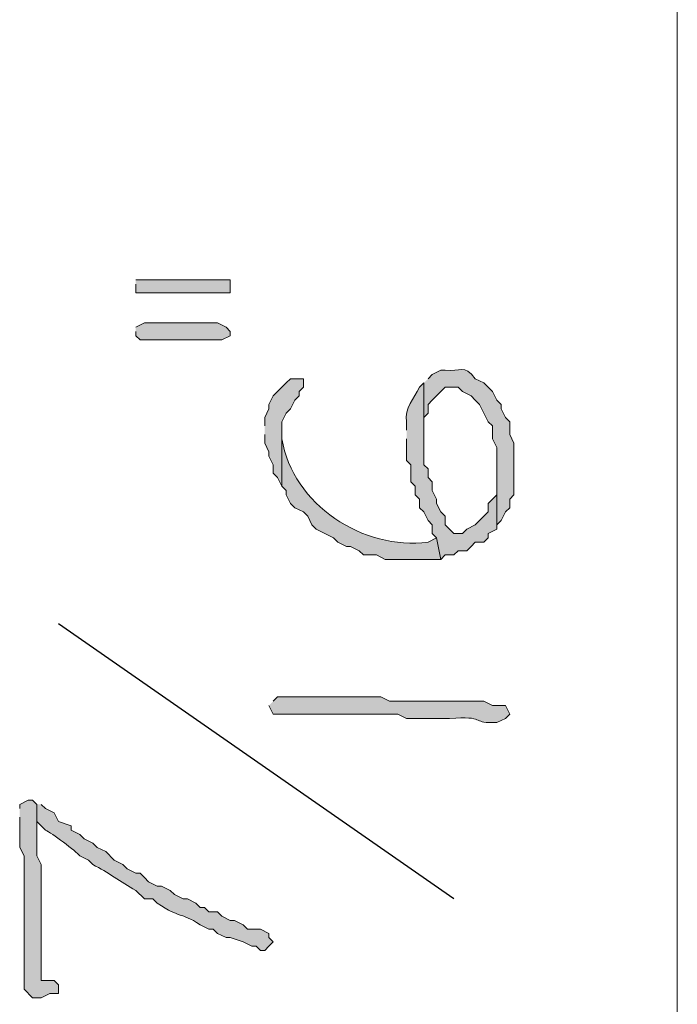
# Model space of a CAD drawing. Units: inches. Extents: x -61 to 673, y 119 to 673.
# Drawn here: x -25 to -16, y 454 to 468 of the extents above; entities that cross this region are included whole.
import ezdxf

# ---------------------------------------------------------------- set-up
doc = ezdxf.new("R2010")
doc.units = ezdxf.units.IN
doc.header["$MEASUREMENT"] = 0
doc.layers.add('Layer 1', color=7, linetype='Continuous')

msp = doc.modelspace()

# ---------------------------------------------------------------- hatches: boundary and pattern name
at = {"layer": 'Layer 1', "true_color": 0xffffff}
for points in [[(-23.43, 464.01), (-23.43, 463.89), (-22.11, 463.89), (-22.11, 464.07), (-23.43, 464.07)], [(-23.43, 463.35), (-23.43, 463.29), (-23.37, 463.23), (-22.23, 463.23), (-22.11, 463.29), (-22.11, 463.35), (-22.17, 463.41), (-22.29, 463.47), (-23.31, 463.47), (-23.43, 463.41)], [(-21.63, 461.91), (-21.63, 461.79), (-21.57, 461.669), (-21.57, 461.61), (-21.51, 461.49), (-21.51, 461.37), (-21.45, 461.31), (-21.39, 461.19), (-21.39, 462.09), (-21.33, 462.209), (-21.27, 462.27), (-21.21, 462.39), (-21.15, 462.45), (-21.15, 462.51), (-21.09, 462.57), (-21.09, 462.69), (-21.27, 462.69), (-21.33, 462.63), (-21.39, 462.57), (-21.51, 462.45), (-21.57, 462.33), (-21.57, 462.27), (-21.63, 462.15), (-21.63, 462.03)]]:
    msp.add_hatch(color=7, dxfattribs=at).paths.add_polyline_path(points)
h = msp.add_hatch(color=7, dxfattribs=at)
edge = h.paths.add_edge_path()
edge.add_spline(control_points=[(-19.41, 462.63), (-19.41, 462.63), (-19.41, 461.91), (-19.41, 461.91), (-19.41, 461.91), (-19.41, 462.15), (-19.41, 462.15), (-19.41, 462.15), (-19.35, 462.209), (-19.35, 462.209), (-19.35, 462.209), (-19.35, 462.33), (-19.35, 462.33), (-19.35, 462.33), (-19.29, 462.39), (-19.29, 462.39), (-19.29, 462.39), (-19.11, 462.57), (-19.11, 462.57), (-19.11, 462.57), (-18.93, 462.57), (-18.93, 462.57), (-18.93, 462.57), (-18.87, 462.51), (-18.87, 462.51), (-18.87, 462.51), (-18.75, 462.45), (-18.75, 462.45), (-18.75, 462.45), (-18.69, 462.39), (-18.69, 462.39), (-18.69, 462.39), (-18.63, 462.33), (-18.63, 462.33), (-18.63, 462.33), (-18.57, 462.209), (-18.57, 462.209), (-18.57, 462.209), (-18.51, 462.09), (-18.51, 462.09), (-18.51, 462.09), (-18.45, 462.03), (-18.45, 462.03), (-18.45, 462.03), (-18.45, 461.85), (-18.45, 461.85), (-18.45, 461.85), (-18.39, 461.73), (-18.39, 461.73), (-18.39, 461.73), (-18.39, 460.65), (-18.39, 460.65), (-18.39, 460.65), (-18.33, 460.709), (-18.33, 460.709), (-18.33, 460.709), (-18.27, 460.83), (-18.27, 460.83), (-18.27, 460.83), (-18.21, 460.89), (-18.21, 460.89), (-18.21, 460.89), (-18.21, 461.01), (-18.21, 461.01), (-18.21, 461.01), (-18.15, 461.07), (-18.15, 461.07), (-18.15, 461.07), (-18.15, 461.79), (-18.15, 461.79), (-18.15, 461.79), (-18.21, 461.91), (-18.21, 461.91), (-18.21, 461.91), (-18.21, 462.09), (-18.21, 462.09), (-18.21, 462.09), (-18.27, 462.15), (-18.27, 462.15), (-18.27, 462.15), (-18.33, 462.27), (-18.33, 462.27), (-18.33, 462.27), (-18.33, 462.33), (-18.33, 462.33), (-18.33, 462.33), (-18.39, 462.39), (-18.39, 462.39), (-18.39, 462.39), (-18.45, 462.51), (-18.45, 462.51), (-18.45, 462.51), (-18.51, 462.57), (-18.51, 462.57), (-18.51, 462.57), (-18.57, 462.63), (-18.57, 462.63), (-18.57, 462.63), (-18.69, 462.69), (-18.69, 462.69), (-18.852, 462.902), (-18.889, 462.781), (-19.11, 462.81), (-19.11, 462.81), (-19.17, 462.81), (-19.17, 462.81), (-19.17, 462.81), (-19.29, 462.75), (-19.29, 462.75), (-19.29, 462.75), (-19.35, 462.69), (-19.35, 462.69)], knot_values=[0, 0, 0, 0, 1, 1, 1, 2, 2, 2, 3, 3, 3, 4, 4, 4, 5, 5, 5, 6, 6, 6, 7, 7, 7, 8, 8, 8, 9, 9, 9, 10, 10, 10, 11, 11, 11, 12, 12, 12, 13, 13, 13, 14, 14, 14, 15, 15, 15, 16, 16, 16, 17, 17, 17, 18, 18, 18, 19, 19, 19, 20, 20, 20, 21, 21, 21, 22, 22, 22, 23, 23, 23, 24, 24, 24, 25, 25, 25, 26, 26, 26, 27, 27, 27, 28, 28, 28, 29, 29, 29, 30, 30, 30, 31, 31, 31, 32, 32, 32, 33, 33, 33, 34, 34, 34, 35, 35, 35, 36, 36, 36, 37, 37, 37, 37], degree=3, periodic=0)
edge.add_line((-19.35, 462.69), (-19.41, 462.63))
h = msp.add_hatch(color=7, dxfattribs=at)
edge = h.paths.add_edge_path()
edge.add_spline(control_points=[(-19.65, 461.85), (-19.65, 461.85), (-19.65, 461.55), (-19.65, 461.55), (-19.65, 461.55), (-19.59, 461.49), (-19.59, 461.49), (-19.59, 461.49), (-19.59, 461.25), (-19.59, 461.25), (-19.59, 461.25), (-19.53, 461.19), (-19.53, 461.19), (-19.53, 461.19), (-19.53, 461.07), (-19.53, 461.07), (-19.53, 461.07), (-19.47, 461.01), (-19.47, 461.01), (-19.47, 461.01), (-19.47, 460.89), (-19.47, 460.89), (-19.47, 460.89), (-19.41, 460.83), (-19.41, 460.83), (-19.41, 460.83), (-19.35, 460.709), (-19.35, 460.709), (-19.35, 460.709), (-19.29, 460.65), (-19.29, 460.65), (-19.29, 460.65), (-19.29, 460.53), (-19.29, 460.53), (-19.29, 460.53), (-19.23, 460.47), (-19.23, 460.47), (-19.23, 460.47), (-19.17, 460.169), (-19.17, 460.169), (-19.17, 460.169), (-19.11, 460.23), (-19.11, 460.23), (-19.11, 460.23), (-18.99, 460.23), (-18.99, 460.23), (-18.99, 460.23), (-18.93, 460.29), (-18.93, 460.29), (-18.93, 460.29), (-18.81, 460.29), (-18.81, 460.29), (-18.81, 460.29), (-18.75, 460.35), (-18.75, 460.35), (-18.75, 460.35), (-18.69, 460.41), (-18.69, 460.41), (-18.69, 460.41), (-18.57, 460.41), (-18.57, 460.41), (-18.57, 460.41), (-18.51, 460.47), (-18.51, 460.47), (-18.51, 460.47), (-18.51, 460.53), (-18.51, 460.53), (-18.51, 460.53), (-18.39, 460.59), (-18.39, 460.59), (-18.39, 460.59), (-18.39, 461.43), (-18.39, 461.43), (-18.39, 461.43), (-18.39, 461.07), (-18.39, 461.07), (-18.39, 461.07), (-18.45, 461.01), (-18.45, 461.01), (-18.45, 461.01), (-18.51, 460.95), (-18.51, 460.95), (-18.51, 460.95), (-18.51, 460.83), (-18.51, 460.83), (-18.51, 460.83), (-18.57, 460.77), (-18.57, 460.77), (-18.57, 460.77), (-18.63, 460.709), (-18.63, 460.709), (-18.63, 460.709), (-18.69, 460.65), (-18.69, 460.65), (-18.69, 460.65), (-18.81, 460.59), (-18.81, 460.59), (-18.81, 460.59), (-18.87, 460.53), (-18.87, 460.53), (-18.87, 460.53), (-18.99, 460.53), (-18.99, 460.53), (-18.99, 460.53), (-19.11, 460.65), (-19.11, 460.65), (-19.11, 460.65), (-19.11, 460.77), (-19.11, 460.77), (-19.11, 460.77), (-19.17, 460.83), (-19.17, 460.83), (-19.17, 460.83), (-19.23, 460.95), (-19.23, 460.95), (-19.23, 460.95), (-19.23, 461.01), (-19.23, 461.01), (-19.23, 461.01), (-19.29, 461.13), (-19.29, 461.13), (-19.29, 461.13), (-19.29, 461.25), (-19.29, 461.25), (-19.29, 461.25), (-19.35, 461.31), (-19.35, 461.31), (-19.35, 461.31), (-19.35, 461.43), (-19.35, 461.43), (-19.35, 461.43), (-19.41, 461.49), (-19.41, 461.49), (-19.41, 461.49), (-19.41, 462.63), (-19.41, 462.63), (-19.41, 462.63), (-19.47, 462.57), (-19.47, 462.57), (-19.543, 462.412), (-19.679, 462.282), (-19.65, 462.09), (-19.65, 462.09), (-19.65, 461.97), (-19.65, 461.97)], knot_values=[0, 0, 0, 0, 1, 1, 1, 2, 2, 2, 3, 3, 3, 4, 4, 4, 5, 5, 5, 6, 6, 6, 7, 7, 7, 8, 8, 8, 9, 9, 9, 10, 10, 10, 11, 11, 11, 12, 12, 12, 13, 13, 13, 14, 14, 14, 15, 15, 15, 16, 16, 16, 17, 17, 17, 18, 18, 18, 19, 19, 19, 20, 20, 20, 21, 21, 21, 22, 22, 22, 23, 23, 23, 24, 24, 24, 25, 25, 25, 26, 26, 26, 27, 27, 27, 28, 28, 28, 29, 29, 29, 30, 30, 30, 31, 31, 31, 32, 32, 32, 33, 33, 33, 34, 34, 34, 35, 35, 35, 36, 36, 36, 37, 37, 37, 38, 38, 38, 39, 39, 39, 40, 40, 40, 41, 41, 41, 42, 42, 42, 43, 43, 43, 44, 44, 44, 45, 45, 45, 46, 46, 46, 47, 47, 47, 48, 48, 48, 48], degree=3, periodic=0)
edge.add_line((-19.65, 461.97), (-19.65, 461.85))
h = msp.add_hatch(color=7, dxfattribs=at)
edge = h.paths.add_edge_path()
edge.add_spline(control_points=[(-21.39, 461.19), (-21.39, 461.19), (-21.33, 461.13), (-21.33, 461.13), (-21.33, 461.13), (-21.33, 461.07), (-21.33, 461.07), (-21.33, 461.07), (-21.27, 460.95), (-21.27, 460.95), (-21.27, 460.95), (-21.21, 460.89), (-21.21, 460.89), (-21.21, 460.89), (-21.09, 460.83), (-21.09, 460.83), (-21.09, 460.83), (-21.03, 460.77), (-21.03, 460.77), (-21.03, 460.77), (-20.97, 460.65), (-20.97, 460.65), (-20.97, 460.65), (-20.91, 460.59), (-20.91, 460.59), (-20.91, 460.59), (-20.67, 460.47), (-20.67, 460.47), (-20.67, 460.47), (-20.61, 460.41), (-20.61, 460.41), (-20.61, 460.41), (-20.49, 460.35), (-20.49, 460.35), (-20.49, 460.35), (-20.43, 460.35), (-20.43, 460.35), (-20.43, 460.35), (-20.31, 460.29), (-20.31, 460.29), (-20.31, 460.29), (-20.25, 460.23), (-20.25, 460.23), (-20.25, 460.23), (-20.07, 460.23), (-20.07, 460.23), (-20.07, 460.23), (-19.95, 460.169), (-19.95, 460.169), (-19.95, 460.169), (-19.17, 460.169), (-19.17, 460.169), (-19.17, 460.169), (-19.23, 460.47), (-19.23, 460.47), (-19.23, 460.47), (-19.35, 460.41), (-19.35, 460.41), (-20.254, 460.287), (-21.237, 460.933), (-21.39, 461.85), (-21.39, 461.85), (-21.39, 461.91), (-21.39, 461.91)], knot_values=[0, 0, 0, 0, 1, 1, 1, 2, 2, 2, 3, 3, 3, 4, 4, 4, 5, 5, 5, 6, 6, 6, 7, 7, 7, 8, 8, 8, 9, 9, 9, 10, 10, 10, 11, 11, 11, 12, 12, 12, 13, 13, 13, 14, 14, 14, 15, 15, 15, 16, 16, 16, 17, 17, 17, 18, 18, 18, 19, 19, 19, 20, 20, 20, 21, 21, 21, 21], degree=3, periodic=0)
edge.add_line((-21.39, 461.91), (-21.39, 461.19))
h = msp.add_hatch(color=7, dxfattribs=at)
edge = h.paths.add_edge_path()
edge.add_spline(control_points=[(-21.57, 458.13), (-21.57, 458.13), (-21.51, 458.01), (-21.51, 458.01), (-21.51, 458.01), (-21.39, 458.01), (-21.39, 458.01), (-20.95, 458.01), (-20.51, 458.01), (-20.07, 458.01), (-20.07, 458.01), (-19.77, 458.01), (-19.77, 458.01), (-19.77, 458.01), (-19.65, 457.95), (-19.65, 457.95), (-19.65, 457.95), (-19.05, 457.95), (-19.05, 457.95), (-18.541, 457.985), (-18.739, 457.885), (-18.45, 457.89), (-18.45, 457.89), (-18.39, 457.89), (-18.39, 457.89), (-18.39, 457.89), (-18.27, 457.95), (-18.27, 457.95), (-18.27, 457.95), (-18.21, 458.01), (-18.21, 458.01), (-18.21, 458.01), (-18.27, 458.13), (-18.27, 458.13), (-18.27, 458.13), (-18.45, 458.13), (-18.45, 458.13), (-18.45, 458.13), (-18.57, 458.19), (-18.57, 458.19), (-18.57, 458.19), (-19.17, 458.19), (-19.17, 458.19), (-19.33, 458.19), (-19.49, 458.19), (-19.65, 458.19), (-19.65, 458.19), (-19.89, 458.19), (-19.89, 458.19), (-19.89, 458.19), (-20.01, 458.25), (-20.01, 458.25), (-20.45, 458.25), (-20.89, 458.25), (-21.33, 458.25), (-21.33, 458.25), (-21.45, 458.25), (-21.45, 458.25), (-21.45, 458.25), (-21.51, 458.19), (-21.51, 458.19)], knot_values=[0, 0, 0, 0, 1, 1, 1, 2, 2, 2, 3, 3, 3, 4, 4, 4, 5, 5, 5, 6, 6, 6, 7, 7, 7, 8, 8, 8, 9, 9, 9, 10, 10, 10, 11, 11, 11, 12, 12, 12, 13, 13, 13, 14, 14, 14, 15, 15, 15, 16, 16, 16, 17, 17, 17, 18, 18, 18, 19, 19, 19, 20, 20, 20, 20], degree=3, periodic=0)
edge.add_line((-21.51, 458.19), (-21.57, 458.13))
h = msp.add_hatch(color=7, dxfattribs=at)
edge = h.paths.add_edge_path()
edge.add_spline(control_points=[(-25.05, 456.57), (-25.05, 456.57), (-25.05, 456.15), (-25.05, 456.15), (-25.05, 456.15), (-24.99, 456.03), (-24.99, 456.03), (-24.99, 456.03), (-24.99, 454.169), (-24.99, 454.169), (-24.99, 454.169), (-24.87, 454.05), (-24.87, 454.05), (-24.87, 454.05), (-24.75, 454.05), (-24.75, 454.05), (-24.75, 454.05), (-24.63, 454.11), (-24.63, 454.11), (-24.63, 454.11), (-24.51, 454.11), (-24.51, 454.11), (-24.51, 454.11), (-24.51, 454.23), (-24.51, 454.23), (-24.51, 454.23), (-24.57, 454.29), (-24.57, 454.29), (-24.57, 454.29), (-24.75, 454.29), (-24.75, 454.29), (-24.75, 454.29), (-24.75, 454.47), (-24.75, 454.47), (-24.75, 454.81), (-24.75, 455.15), (-24.75, 455.49), (-24.75, 455.49), (-24.75, 455.91), (-24.75, 455.91), (-24.75, 455.91), (-24.81, 456.03), (-24.81, 456.03), (-24.81, 456.03), (-24.81, 456.75), (-24.81, 456.75), (-24.81, 456.75), (-24.87, 456.81), (-24.87, 456.81), (-24.87, 456.81), (-24.93, 456.81), (-24.93, 456.81), (-24.93, 456.81), (-25.05, 456.75), (-25.05, 456.75), (-25.05, 456.75), (-25.05, 456.69), (-25.05, 456.69)], knot_values=[0, 0, 0, 0, 1, 1, 1, 2, 2, 2, 3, 3, 3, 4, 4, 4, 5, 5, 5, 6, 6, 6, 7, 7, 7, 8, 8, 8, 9, 9, 9, 10, 10, 10, 11, 11, 11, 12, 12, 12, 13, 13, 13, 14, 14, 14, 15, 15, 15, 16, 16, 16, 17, 17, 17, 18, 18, 18, 19, 19, 19, 19], degree=3, periodic=0)
edge.add_line((-25.05, 456.69), (-25.05, 456.57))
h = msp.add_hatch(color=7, dxfattribs=at)
edge = h.paths.add_edge_path()
edge.add_spline(control_points=[(-24.81, 456.75), (-24.81, 456.75), (-24.81, 456.51), (-24.81, 456.51), (-24.81, 456.51), (-24.75, 456.45), (-24.75, 456.45), (-24.75, 456.45), (-24.69, 456.39), (-24.69, 456.39), (-24.613, 456.357), (-24.258, 456.094), (-24.21, 456.03), (-24.21, 456.03), (-24.09, 455.97), (-24.09, 455.97), (-24.09, 455.97), (-24.03, 455.91), (-24.03, 455.91), (-23.818, 455.803), (-23.642, 455.671), (-23.43, 455.55), (-23.43, 455.55), (-23.31, 455.43), (-23.31, 455.43), (-23.31, 455.43), (-23.19, 455.43), (-23.19, 455.43), (-23.19, 455.43), (-23.13, 455.37), (-23.13, 455.37), (-22.792, 455.146), (-22.82, 455.257), (-22.53, 455.07), (-22.53, 455.07), (-22.41, 455.01), (-22.41, 455.01), (-22.41, 455.01), (-22.35, 455.01), (-22.35, 455.01), (-22.35, 455.01), (-22.29, 454.95), (-22.29, 454.95), (-22.29, 454.95), (-22.17, 454.89), (-22.17, 454.89), (-22.17, 454.89), (-22.11, 454.89), (-22.11, 454.89), (-22.11, 454.89), (-21.93, 454.83), (-21.93, 454.83), (-21.93, 454.83), (-21.81, 454.77), (-21.81, 454.77), (-21.81, 454.77), (-21.75, 454.77), (-21.75, 454.77), (-21.75, 454.77), (-21.69, 454.709), (-21.69, 454.709), (-21.69, 454.709), (-21.63, 454.709), (-21.63, 454.709), (-21.63, 454.709), (-21.57, 454.77), (-21.57, 454.77), (-21.57, 454.77), (-21.51, 454.83), (-21.51, 454.83), (-21.51, 454.83), (-21.57, 454.89), (-21.57, 454.89), (-21.57, 454.89), (-21.57, 454.95), (-21.57, 454.95), (-21.57, 454.95), (-21.69, 455.01), (-21.69, 455.01), (-21.69, 455.01), (-21.87, 455.01), (-21.87, 455.01), (-21.87, 455.01), (-21.93, 455.07), (-21.93, 455.07), (-21.93, 455.07), (-22.05, 455.13), (-22.05, 455.13), (-22.05, 455.13), (-22.11, 455.13), (-22.11, 455.13), (-22.11, 455.13), (-22.23, 455.19), (-22.23, 455.19), (-22.23, 455.19), (-22.29, 455.25), (-22.29, 455.25), (-22.29, 455.25), (-22.41, 455.25), (-22.41, 455.25), (-22.41, 455.25), (-22.47, 455.31), (-22.47, 455.31), (-22.47, 455.31), (-22.53, 455.31), (-22.53, 455.31), (-22.53, 455.31), (-22.59, 455.37), (-22.59, 455.37), (-22.59, 455.37), (-22.71, 455.43), (-22.71, 455.43), (-22.71, 455.43), (-22.77, 455.43), (-22.77, 455.43), (-22.77, 455.43), (-22.89, 455.49), (-22.89, 455.49), (-22.89, 455.49), (-22.95, 455.55), (-22.95, 455.55), (-22.95, 455.55), (-23.07, 455.61), (-23.07, 455.61), (-23.07, 455.61), (-23.13, 455.61), (-23.13, 455.61), (-23.13, 455.61), (-23.25, 455.669), (-23.25, 455.669), (-23.25, 455.669), (-23.31, 455.73), (-23.31, 455.73), (-23.31, 455.73), (-23.37, 455.79), (-23.37, 455.79), (-23.37, 455.79), (-23.43, 455.79), (-23.43, 455.79), (-23.43, 455.79), (-23.55, 455.85), (-23.55, 455.85), (-23.55, 455.85), (-23.61, 455.91), (-23.61, 455.91), (-23.61, 455.91), (-23.73, 455.97), (-23.73, 455.97), (-23.73, 455.97), (-23.85, 456.09), (-23.85, 456.09), (-23.85, 456.09), (-23.97, 456.15), (-23.97, 456.15), (-23.97, 456.15), (-24.03, 456.209), (-24.03, 456.209), (-24.03, 456.209), (-24.15, 456.27), (-24.15, 456.27), (-24.15, 456.27), (-24.21, 456.33), (-24.21, 456.33), (-24.21, 456.33), (-24.33, 456.39), (-24.33, 456.39), (-24.33, 456.39), (-24.33, 456.45), (-24.33, 456.45), (-24.33, 456.45), (-24.51, 456.51), (-24.51, 456.51), (-24.51, 456.51), (-24.57, 456.63), (-24.57, 456.63), (-24.57, 456.63), (-24.69, 456.69), (-24.69, 456.69), (-24.69, 456.69), (-24.75, 456.75), (-24.75, 456.75)], knot_values=[0, 0, 0, 0, 1, 1, 1, 2, 2, 2, 3, 3, 3, 4, 4, 4, 5, 5, 5, 6, 6, 6, 7, 7, 7, 8, 8, 8, 9, 9, 9, 10, 10, 10, 11, 11, 11, 12, 12, 12, 13, 13, 13, 14, 14, 14, 15, 15, 15, 16, 16, 16, 17, 17, 17, 18, 18, 18, 19, 19, 19, 20, 20, 20, 21, 21, 21, 22, 22, 22, 23, 23, 23, 24, 24, 24, 25, 25, 25, 26, 26, 26, 27, 27, 27, 28, 28, 28, 29, 29, 29, 30, 30, 30, 31, 31, 31, 32, 32, 32, 33, 33, 33, 34, 34, 34, 35, 35, 35, 36, 36, 36, 37, 37, 37, 38, 38, 38, 39, 39, 39, 40, 40, 40, 41, 41, 41, 42, 42, 42, 43, 43, 43, 44, 44, 44, 45, 45, 45, 46, 46, 46, 47, 47, 47, 48, 48, 48, 49, 49, 49, 50, 50, 50, 51, 51, 51, 52, 52, 52, 53, 53, 53, 54, 54, 54, 55, 55, 55, 56, 56, 56, 57, 57, 57, 58, 58, 58, 59, 59, 59, 60, 60, 60, 60], degree=3, periodic=0)
edge.add_line((-24.75, 456.75), (-24.81, 456.75))

# ---------------------------------------------------------------- linework, layer by layer
at = {"layer": 'Layer 1', "color": 7, "lineweight": 5, "true_color": 0xffffff}
msp.add_lwpolyline([(-15.87, 550.29), (-15.87, 362.67)], dxfattribs=at)
at = {"layer": 'Layer 1', "lineweight": 0}
for points in [[(-23.43, 464.01), (-23.43, 463.89), (-22.11, 463.89), (-22.11, 464.07), (-23.43, 464.07)], [(-23.43, 463.35), (-23.43, 463.29), (-23.37, 463.23), (-22.23, 463.23), (-22.11, 463.29), (-22.11, 463.35), (-22.17, 463.41), (-22.29, 463.47), (-23.31, 463.47), (-23.43, 463.41)], [(-21.63, 461.91), (-21.63, 461.79), (-21.57, 461.669), (-21.57, 461.61), (-21.51, 461.49), (-21.51, 461.37), (-21.45, 461.31), (-21.39, 461.19), (-21.39, 462.09), (-21.33, 462.209), (-21.27, 462.27), (-21.21, 462.39), (-21.15, 462.45), (-21.15, 462.51), (-21.09, 462.57), (-21.09, 462.69), (-21.27, 462.69), (-21.33, 462.63), (-21.39, 462.57), (-21.51, 462.45), (-21.57, 462.33), (-21.57, 462.27), (-21.63, 462.15), (-21.63, 462.03)]]:
    msp.add_lwpolyline(points, dxfattribs=at)
at = {"layer": 'Layer 1', "color": 7, "lineweight": 25, "true_color": 0xffffff}
msp.add_lwpolyline([(-18.99, 455.43), (-24.51, 459.27)], dxfattribs=at)
at = {"layer": 'Layer 1', "lineweight": 0}
for points, knots in [([(-19.41, 462.63), (-19.41, 462.63), (-19.41, 461.91), (-19.41, 461.91), (-19.41, 461.91), (-19.41, 462.15), (-19.41, 462.15), (-19.41, 462.15), (-19.35, 462.209), (-19.35, 462.209), (-19.35, 462.209), (-19.35, 462.33), (-19.35, 462.33), (-19.35, 462.33), (-19.29, 462.39), (-19.29, 462.39), (-19.29, 462.39), (-19.11, 462.57), (-19.11, 462.57), (-19.11, 462.57), (-18.93, 462.57), (-18.93, 462.57), (-18.93, 462.57), (-18.87, 462.51), (-18.87, 462.51), (-18.87, 462.51), (-18.75, 462.45), (-18.75, 462.45), (-18.75, 462.45), (-18.69, 462.39), (-18.69, 462.39), (-18.69, 462.39), (-18.63, 462.33), (-18.63, 462.33), (-18.63, 462.33), (-18.57, 462.209), (-18.57, 462.209), (-18.57, 462.209), (-18.51, 462.09), (-18.51, 462.09), (-18.51, 462.09), (-18.45, 462.03), (-18.45, 462.03), (-18.45, 462.03), (-18.45, 461.85), (-18.45, 461.85), (-18.45, 461.85), (-18.39, 461.73), (-18.39, 461.73), (-18.39, 461.73), (-18.39, 460.65), (-18.39, 460.65), (-18.39, 460.65), (-18.33, 460.709), (-18.33, 460.709), (-18.33, 460.709), (-18.27, 460.83), (-18.27, 460.83), (-18.27, 460.83), (-18.21, 460.89), (-18.21, 460.89), (-18.21, 460.89), (-18.21, 461.01), (-18.21, 461.01), (-18.21, 461.01), (-18.15, 461.07), (-18.15, 461.07), (-18.15, 461.07), (-18.15, 461.79), (-18.15, 461.79), (-18.15, 461.79), (-18.21, 461.91), (-18.21, 461.91), (-18.21, 461.91), (-18.21, 462.09), (-18.21, 462.09), (-18.21, 462.09), (-18.27, 462.15), (-18.27, 462.15), (-18.27, 462.15), (-18.33, 462.27), (-18.33, 462.27), (-18.33, 462.27), (-18.33, 462.33), (-18.33, 462.33), (-18.33, 462.33), (-18.39, 462.39), (-18.39, 462.39), (-18.39, 462.39), (-18.45, 462.51), (-18.45, 462.51), (-18.45, 462.51), (-18.51, 462.57), (-18.51, 462.57), (-18.51, 462.57), (-18.57, 462.63), (-18.57, 462.63), (-18.57, 462.63), (-18.69, 462.69), (-18.69, 462.69), (-18.852, 462.902), (-18.889, 462.781), (-19.11, 462.81), (-19.11, 462.81), (-19.17, 462.81), (-19.17, 462.81), (-19.17, 462.81), (-19.29, 462.75), (-19.29, 462.75), (-19.29, 462.75), (-19.35, 462.69), (-19.35, 462.69)], [0, 0, 0, 0, 1, 1, 1, 2, 2, 2, 3, 3, 3, 4, 4, 4, 5, 5, 5, 6, 6, 6, 7, 7, 7, 8, 8, 8, 9, 9, 9, 10, 10, 10, 11, 11, 11, 12, 12, 12, 13, 13, 13, 14, 14, 14, 15, 15, 15, 16, 16, 16, 17, 17, 17, 18, 18, 18, 19, 19, 19, 20, 20, 20, 21, 21, 21, 22, 22, 22, 23, 23, 23, 24, 24, 24, 25, 25, 25, 26, 26, 26, 27, 27, 27, 28, 28, 28, 29, 29, 29, 30, 30, 30, 31, 31, 31, 32, 32, 32, 33, 33, 33, 34, 34, 34, 35, 35, 35, 36, 36, 36, 37, 37, 37, 37]), ([(-19.65, 461.85), (-19.65, 461.85), (-19.65, 461.55), (-19.65, 461.55), (-19.65, 461.55), (-19.59, 461.49), (-19.59, 461.49), (-19.59, 461.49), (-19.59, 461.25), (-19.59, 461.25), (-19.59, 461.25), (-19.53, 461.19), (-19.53, 461.19), (-19.53, 461.19), (-19.53, 461.07), (-19.53, 461.07), (-19.53, 461.07), (-19.47, 461.01), (-19.47, 461.01), (-19.47, 461.01), (-19.47, 460.89), (-19.47, 460.89), (-19.47, 460.89), (-19.41, 460.83), (-19.41, 460.83), (-19.41, 460.83), (-19.35, 460.709), (-19.35, 460.709), (-19.35, 460.709), (-19.29, 460.65), (-19.29, 460.65), (-19.29, 460.65), (-19.29, 460.53), (-19.29, 460.53), (-19.29, 460.53), (-19.23, 460.47), (-19.23, 460.47), (-19.23, 460.47), (-19.17, 460.169), (-19.17, 460.169), (-19.17, 460.169), (-19.11, 460.23), (-19.11, 460.23), (-19.11, 460.23), (-18.99, 460.23), (-18.99, 460.23), (-18.99, 460.23), (-18.93, 460.29), (-18.93, 460.29), (-18.93, 460.29), (-18.81, 460.29), (-18.81, 460.29), (-18.81, 460.29), (-18.75, 460.35), (-18.75, 460.35), (-18.75, 460.35), (-18.69, 460.41), (-18.69, 460.41), (-18.69, 460.41), (-18.57, 460.41), (-18.57, 460.41), (-18.57, 460.41), (-18.51, 460.47), (-18.51, 460.47), (-18.51, 460.47), (-18.51, 460.53), (-18.51, 460.53), (-18.51, 460.53), (-18.39, 460.59), (-18.39, 460.59), (-18.39, 460.59), (-18.39, 461.43), (-18.39, 461.43), (-18.39, 461.43), (-18.39, 461.07), (-18.39, 461.07), (-18.39, 461.07), (-18.45, 461.01), (-18.45, 461.01), (-18.45, 461.01), (-18.51, 460.95), (-18.51, 460.95), (-18.51, 460.95), (-18.51, 460.83), (-18.51, 460.83), (-18.51, 460.83), (-18.57, 460.77), (-18.57, 460.77), (-18.57, 460.77), (-18.63, 460.709), (-18.63, 460.709), (-18.63, 460.709), (-18.69, 460.65), (-18.69, 460.65), (-18.69, 460.65), (-18.81, 460.59), (-18.81, 460.59), (-18.81, 460.59), (-18.87, 460.53), (-18.87, 460.53), (-18.87, 460.53), (-18.99, 460.53), (-18.99, 460.53), (-18.99, 460.53), (-19.11, 460.65), (-19.11, 460.65), (-19.11, 460.65), (-19.11, 460.77), (-19.11, 460.77), (-19.11, 460.77), (-19.17, 460.83), (-19.17, 460.83), (-19.17, 460.83), (-19.23, 460.95), (-19.23, 460.95), (-19.23, 460.95), (-19.23, 461.01), (-19.23, 461.01), (-19.23, 461.01), (-19.29, 461.13), (-19.29, 461.13), (-19.29, 461.13), (-19.29, 461.25), (-19.29, 461.25), (-19.29, 461.25), (-19.35, 461.31), (-19.35, 461.31), (-19.35, 461.31), (-19.35, 461.43), (-19.35, 461.43), (-19.35, 461.43), (-19.41, 461.49), (-19.41, 461.49), (-19.41, 461.49), (-19.41, 462.63), (-19.41, 462.63), (-19.41, 462.63), (-19.47, 462.57), (-19.47, 462.57), (-19.543, 462.412), (-19.679, 462.282), (-19.65, 462.09), (-19.65, 462.09), (-19.65, 461.97), (-19.65, 461.97)], [0, 0, 0, 0, 1, 1, 1, 2, 2, 2, 3, 3, 3, 4, 4, 4, 5, 5, 5, 6, 6, 6, 7, 7, 7, 8, 8, 8, 9, 9, 9, 10, 10, 10, 11, 11, 11, 12, 12, 12, 13, 13, 13, 14, 14, 14, 15, 15, 15, 16, 16, 16, 17, 17, 17, 18, 18, 18, 19, 19, 19, 20, 20, 20, 21, 21, 21, 22, 22, 22, 23, 23, 23, 24, 24, 24, 25, 25, 25, 26, 26, 26, 27, 27, 27, 28, 28, 28, 29, 29, 29, 30, 30, 30, 31, 31, 31, 32, 32, 32, 33, 33, 33, 34, 34, 34, 35, 35, 35, 36, 36, 36, 37, 37, 37, 38, 38, 38, 39, 39, 39, 40, 40, 40, 41, 41, 41, 42, 42, 42, 43, 43, 43, 44, 44, 44, 45, 45, 45, 46, 46, 46, 47, 47, 47, 48, 48, 48, 48]), ([(-21.39, 461.19), (-21.39, 461.19), (-21.33, 461.13), (-21.33, 461.13), (-21.33, 461.13), (-21.33, 461.07), (-21.33, 461.07), (-21.33, 461.07), (-21.27, 460.95), (-21.27, 460.95), (-21.27, 460.95), (-21.21, 460.89), (-21.21, 460.89), (-21.21, 460.89), (-21.09, 460.83), (-21.09, 460.83), (-21.09, 460.83), (-21.03, 460.77), (-21.03, 460.77), (-21.03, 460.77), (-20.97, 460.65), (-20.97, 460.65), (-20.97, 460.65), (-20.91, 460.59), (-20.91, 460.59), (-20.91, 460.59), (-20.67, 460.47), (-20.67, 460.47), (-20.67, 460.47), (-20.61, 460.41), (-20.61, 460.41), (-20.61, 460.41), (-20.49, 460.35), (-20.49, 460.35), (-20.49, 460.35), (-20.43, 460.35), (-20.43, 460.35), (-20.43, 460.35), (-20.31, 460.29), (-20.31, 460.29), (-20.31, 460.29), (-20.25, 460.23), (-20.25, 460.23), (-20.25, 460.23), (-20.07, 460.23), (-20.07, 460.23), (-20.07, 460.23), (-19.95, 460.169), (-19.95, 460.169), (-19.95, 460.169), (-19.17, 460.169), (-19.17, 460.169), (-19.17, 460.169), (-19.23, 460.47), (-19.23, 460.47), (-19.23, 460.47), (-19.35, 460.41), (-19.35, 460.41), (-20.254, 460.287), (-21.237, 460.933), (-21.39, 461.85), (-21.39, 461.85), (-21.39, 461.91), (-21.39, 461.91)], [0, 0, 0, 0, 1, 1, 1, 2, 2, 2, 3, 3, 3, 4, 4, 4, 5, 5, 5, 6, 6, 6, 7, 7, 7, 8, 8, 8, 9, 9, 9, 10, 10, 10, 11, 11, 11, 12, 12, 12, 13, 13, 13, 14, 14, 14, 15, 15, 15, 16, 16, 16, 17, 17, 17, 18, 18, 18, 19, 19, 19, 20, 20, 20, 21, 21, 21, 21]), ([(-21.57, 458.13), (-21.57, 458.13), (-21.51, 458.01), (-21.51, 458.01), (-21.51, 458.01), (-21.39, 458.01), (-21.39, 458.01), (-20.95, 458.01), (-20.51, 458.01), (-20.07, 458.01), (-20.07, 458.01), (-19.77, 458.01), (-19.77, 458.01), (-19.77, 458.01), (-19.65, 457.95), (-19.65, 457.95), (-19.65, 457.95), (-19.05, 457.95), (-19.05, 457.95), (-18.541, 457.985), (-18.739, 457.885), (-18.45, 457.89), (-18.45, 457.89), (-18.39, 457.89), (-18.39, 457.89), (-18.39, 457.89), (-18.27, 457.95), (-18.27, 457.95), (-18.27, 457.95), (-18.21, 458.01), (-18.21, 458.01), (-18.21, 458.01), (-18.27, 458.13), (-18.27, 458.13), (-18.27, 458.13), (-18.45, 458.13), (-18.45, 458.13), (-18.45, 458.13), (-18.57, 458.19), (-18.57, 458.19), (-18.57, 458.19), (-19.17, 458.19), (-19.17, 458.19), (-19.33, 458.19), (-19.49, 458.19), (-19.65, 458.19), (-19.65, 458.19), (-19.89, 458.19), (-19.89, 458.19), (-19.89, 458.19), (-20.01, 458.25), (-20.01, 458.25), (-20.45, 458.25), (-20.89, 458.25), (-21.33, 458.25), (-21.33, 458.25), (-21.45, 458.25), (-21.45, 458.25), (-21.45, 458.25), (-21.51, 458.19), (-21.51, 458.19)], [0, 0, 0, 0, 1, 1, 1, 2, 2, 2, 3, 3, 3, 4, 4, 4, 5, 5, 5, 6, 6, 6, 7, 7, 7, 8, 8, 8, 9, 9, 9, 10, 10, 10, 11, 11, 11, 12, 12, 12, 13, 13, 13, 14, 14, 14, 15, 15, 15, 16, 16, 16, 17, 17, 17, 18, 18, 18, 19, 19, 19, 20, 20, 20, 20]), ([(-25.05, 456.57), (-25.05, 456.57), (-25.05, 456.15), (-25.05, 456.15), (-25.05, 456.15), (-24.99, 456.03), (-24.99, 456.03), (-24.99, 456.03), (-24.99, 454.169), (-24.99, 454.169), (-24.99, 454.169), (-24.87, 454.05), (-24.87, 454.05), (-24.87, 454.05), (-24.75, 454.05), (-24.75, 454.05), (-24.75, 454.05), (-24.63, 454.11), (-24.63, 454.11), (-24.63, 454.11), (-24.51, 454.11), (-24.51, 454.11), (-24.51, 454.11), (-24.51, 454.23), (-24.51, 454.23), (-24.51, 454.23), (-24.57, 454.29), (-24.57, 454.29), (-24.57, 454.29), (-24.75, 454.29), (-24.75, 454.29), (-24.75, 454.29), (-24.75, 454.47), (-24.75, 454.47), (-24.75, 454.81), (-24.75, 455.15), (-24.75, 455.49), (-24.75, 455.49), (-24.75, 455.91), (-24.75, 455.91), (-24.75, 455.91), (-24.81, 456.03), (-24.81, 456.03), (-24.81, 456.03), (-24.81, 456.75), (-24.81, 456.75), (-24.81, 456.75), (-24.87, 456.81), (-24.87, 456.81), (-24.87, 456.81), (-24.93, 456.81), (-24.93, 456.81), (-24.93, 456.81), (-25.05, 456.75), (-25.05, 456.75), (-25.05, 456.75), (-25.05, 456.69), (-25.05, 456.69)], [0, 0, 0, 0, 1, 1, 1, 2, 2, 2, 3, 3, 3, 4, 4, 4, 5, 5, 5, 6, 6, 6, 7, 7, 7, 8, 8, 8, 9, 9, 9, 10, 10, 10, 11, 11, 11, 12, 12, 12, 13, 13, 13, 14, 14, 14, 15, 15, 15, 16, 16, 16, 17, 17, 17, 18, 18, 18, 19, 19, 19, 19]), ([(-24.81, 456.75), (-24.81, 456.75), (-24.81, 456.51), (-24.81, 456.51), (-24.81, 456.51), (-24.75, 456.45), (-24.75, 456.45), (-24.75, 456.45), (-24.69, 456.39), (-24.69, 456.39), (-24.613, 456.357), (-24.258, 456.094), (-24.21, 456.03), (-24.21, 456.03), (-24.09, 455.97), (-24.09, 455.97), (-24.09, 455.97), (-24.03, 455.91), (-24.03, 455.91), (-23.818, 455.803), (-23.642, 455.671), (-23.43, 455.55), (-23.43, 455.55), (-23.31, 455.43), (-23.31, 455.43), (-23.31, 455.43), (-23.19, 455.43), (-23.19, 455.43), (-23.19, 455.43), (-23.13, 455.37), (-23.13, 455.37), (-22.792, 455.146), (-22.82, 455.257), (-22.53, 455.07), (-22.53, 455.07), (-22.41, 455.01), (-22.41, 455.01), (-22.41, 455.01), (-22.35, 455.01), (-22.35, 455.01), (-22.35, 455.01), (-22.29, 454.95), (-22.29, 454.95), (-22.29, 454.95), (-22.17, 454.89), (-22.17, 454.89), (-22.17, 454.89), (-22.11, 454.89), (-22.11, 454.89), (-22.11, 454.89), (-21.93, 454.83), (-21.93, 454.83), (-21.93, 454.83), (-21.81, 454.77), (-21.81, 454.77), (-21.81, 454.77), (-21.75, 454.77), (-21.75, 454.77), (-21.75, 454.77), (-21.69, 454.709), (-21.69, 454.709), (-21.69, 454.709), (-21.63, 454.709), (-21.63, 454.709), (-21.63, 454.709), (-21.57, 454.77), (-21.57, 454.77), (-21.57, 454.77), (-21.51, 454.83), (-21.51, 454.83), (-21.51, 454.83), (-21.57, 454.89), (-21.57, 454.89), (-21.57, 454.89), (-21.57, 454.95), (-21.57, 454.95), (-21.57, 454.95), (-21.69, 455.01), (-21.69, 455.01), (-21.69, 455.01), (-21.87, 455.01), (-21.87, 455.01), (-21.87, 455.01), (-21.93, 455.07), (-21.93, 455.07), (-21.93, 455.07), (-22.05, 455.13), (-22.05, 455.13), (-22.05, 455.13), (-22.11, 455.13), (-22.11, 455.13), (-22.11, 455.13), (-22.23, 455.19), (-22.23, 455.19), (-22.23, 455.19), (-22.29, 455.25), (-22.29, 455.25), (-22.29, 455.25), (-22.41, 455.25), (-22.41, 455.25), (-22.41, 455.25), (-22.47, 455.31), (-22.47, 455.31), (-22.47, 455.31), (-22.53, 455.31), (-22.53, 455.31), (-22.53, 455.31), (-22.59, 455.37), (-22.59, 455.37), (-22.59, 455.37), (-22.71, 455.43), (-22.71, 455.43), (-22.71, 455.43), (-22.77, 455.43), (-22.77, 455.43), (-22.77, 455.43), (-22.89, 455.49), (-22.89, 455.49), (-22.89, 455.49), (-22.95, 455.55), (-22.95, 455.55), (-22.95, 455.55), (-23.07, 455.61), (-23.07, 455.61), (-23.07, 455.61), (-23.13, 455.61), (-23.13, 455.61), (-23.13, 455.61), (-23.25, 455.669), (-23.25, 455.669), (-23.25, 455.669), (-23.31, 455.73), (-23.31, 455.73), (-23.31, 455.73), (-23.37, 455.79), (-23.37, 455.79), (-23.37, 455.79), (-23.43, 455.79), (-23.43, 455.79), (-23.43, 455.79), (-23.55, 455.85), (-23.55, 455.85), (-23.55, 455.85), (-23.61, 455.91), (-23.61, 455.91), (-23.61, 455.91), (-23.73, 455.97), (-23.73, 455.97), (-23.73, 455.97), (-23.85, 456.09), (-23.85, 456.09), (-23.85, 456.09), (-23.97, 456.15), (-23.97, 456.15), (-23.97, 456.15), (-24.03, 456.209), (-24.03, 456.209), (-24.03, 456.209), (-24.15, 456.27), (-24.15, 456.27), (-24.15, 456.27), (-24.21, 456.33), (-24.21, 456.33), (-24.21, 456.33), (-24.33, 456.39), (-24.33, 456.39), (-24.33, 456.39), (-24.33, 456.45), (-24.33, 456.45), (-24.33, 456.45), (-24.51, 456.51), (-24.51, 456.51), (-24.51, 456.51), (-24.57, 456.63), (-24.57, 456.63), (-24.57, 456.63), (-24.69, 456.69), (-24.69, 456.69), (-24.69, 456.69), (-24.75, 456.75), (-24.75, 456.75)], [0, 0, 0, 0, 1, 1, 1, 2, 2, 2, 3, 3, 3, 4, 4, 4, 5, 5, 5, 6, 6, 6, 7, 7, 7, 8, 8, 8, 9, 9, 9, 10, 10, 10, 11, 11, 11, 12, 12, 12, 13, 13, 13, 14, 14, 14, 15, 15, 15, 16, 16, 16, 17, 17, 17, 18, 18, 18, 19, 19, 19, 20, 20, 20, 21, 21, 21, 22, 22, 22, 23, 23, 23, 24, 24, 24, 25, 25, 25, 26, 26, 26, 27, 27, 27, 28, 28, 28, 29, 29, 29, 30, 30, 30, 31, 31, 31, 32, 32, 32, 33, 33, 33, 34, 34, 34, 35, 35, 35, 36, 36, 36, 37, 37, 37, 38, 38, 38, 39, 39, 39, 40, 40, 40, 41, 41, 41, 42, 42, 42, 43, 43, 43, 44, 44, 44, 45, 45, 45, 46, 46, 46, 47, 47, 47, 48, 48, 48, 49, 49, 49, 50, 50, 50, 51, 51, 51, 52, 52, 52, 53, 53, 53, 54, 54, 54, 55, 55, 55, 56, 56, 56, 57, 57, 57, 58, 58, 58, 59, 59, 59, 60, 60, 60, 60])]:
    msp.add_open_spline(points, degree=3, knots=knots, dxfattribs=at)

doc.saveas('drawing.dxf')
